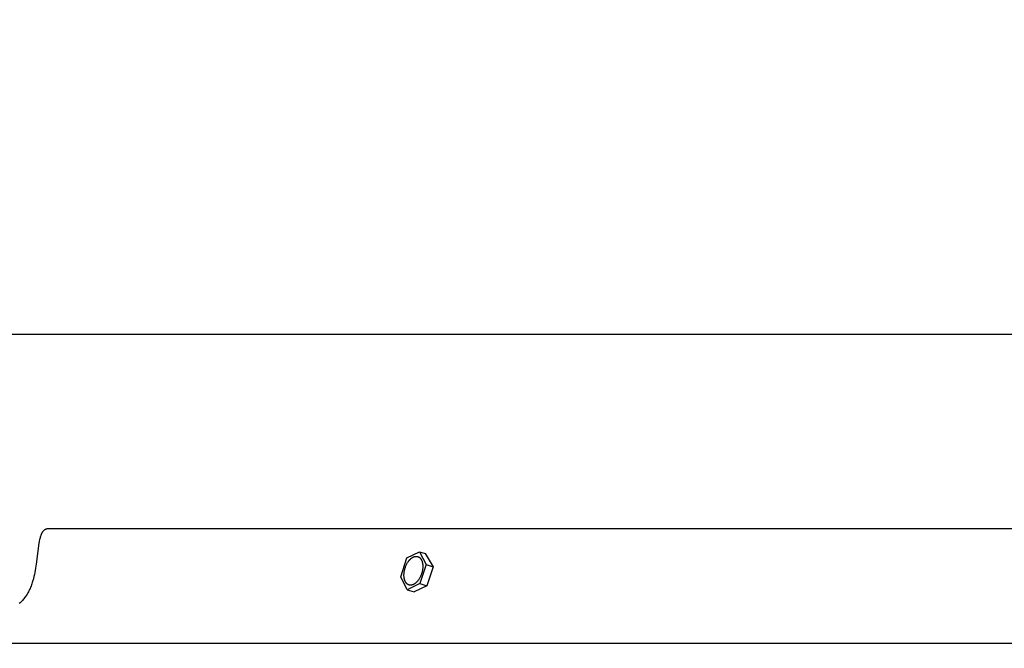
# Model space of a CAD drawing. Units: inches. Extents: x -12 to 90, y -5 to 14.
# Drawn here: x 60 to 65, y 10 to 14 of the extents above; entities that cross this region are included whole.
import ezdxf

# ---------------------------------------------------------------- set-up
doc = ezdxf.new("R2010")
doc.units = ezdxf.units.IN
doc.header["$MEASUREMENT"] = 0
doc.layers.add('Aura Vent', color=250, linetype='Continuous')
doc.layers.add('Dimension (ANSI)', color=5, linetype='Continuous')
doc.styles.add('Arial', font='arial.ttf')
doc.dimstyles.new('Dimensions', dxfattribs={"dimtxt": 0.089844, "dimasz": 0.125, "dimexe": 0.0625, "dimexo": 0.125, "dimgap": 0.09, "dimtad": 0, "dimtih": 1, "dimtoh": 1, "dimzin": 0, "dimdsep": 46, "dimlunit": 5, "dimtxsty": 'Arial', "dimcen": 0, "dimadec": 0, "dimazin": 0, "dimtfac": 1, "dimtofl": 0, "dimtmove": 0, "dimatfit": 3, "dimfxl": 1, "dimfrac": 2, "dimtolj": 1, "dimtzin": 0, "dimarcsym": 0})

# ---------------------------------------------------------------- blocks, each defined once
blk = doc.blocks.new('*D39')
at = {"layer": 'Defpoints', "color": 0, "transparency": 16777216}
for p in [(82.651, 12.121), (57.5654, 10.4387), (82.651, 10.4175)]:
    blk.add_point(p, dxfattribs=at)
at = {"layer": 'Dimension (ANSI)', "color": 0, "lineweight": -2, "transparency": 16777216}
for p, q in [((57.5654, 10.9387), (57.5654, 12.371)), ((82.651, 10.9175), (82.651, 12.371)), ((58.0654, 12.121), (66.5493, 12.121)), ((82.151, 12.121), (73.6672, 12.121))]:
    blk.add_line(p, q, dxfattribs=at)
at = {"layer": 'Dimension (ANSI)', "color": 0, "transparency": 16777216}
for points in [[(58.0654, 12.2044), (58.0654, 12.0377), (57.5654, 12.121)], [(82.151, 12.2044), (82.151, 12.0377), (82.651, 12.121)]]:
    blk.add_solid(points, dxfattribs=at)
at = {"layer": 'Dimension (ANSI)', "color": 0, "transparency": 16777216, "insert": (70.1082, 12.121), "char_height": 0.359375, "attachment_point": 5, "style": 'Arial'}
blk.add_mtext('\\A1;Head Diameter = 25" [64 cm]', dxfattribs=at)

msp = doc.modelspace()

# ---------------------------------------------------------------- linework, layer by layer
at = {"layer": 'Aura Vent'}
for points in [[(60.1052, 11.044), (60.1043, 11.044), (60.1035, 11.0441), (60.1027, 11.044), (60.1018, 11.044), (60.101, 11.0439), (60.1002, 11.0438), (60.0993, 11.0437), (60.0985, 11.0436), (60.0977, 11.0434), (60.0969, 11.0432), (60.0961, 11.043), (60.0954, 11.0427), (60.0946, 11.0425), (60.0938, 11.0422), (60.0931, 11.0419), (60.0923, 11.0415), (60.0916, 11.0412), (60.0908, 11.0408), (60.0901, 11.0404), (60.0894, 11.04), (60.0887, 11.0396), (60.088, 11.0392), (60.0873, 11.0387), (60.0866, 11.0382), (60.086, 11.0377), (60.0853, 11.0372), (60.0847, 11.0367), (60.0841, 11.0362), (60.0834, 11.0356), (60.0828, 11.0351), (60.0822, 11.0345), (60.0816, 11.034), (60.0809, 11.0332), (60.0802, 11.0324), (60.0794, 11.0316), (60.0788, 11.0308), (60.0781, 11.03), (60.0774, 11.0292), (60.0768, 11.0284), (60.0762, 11.0275), (60.0756, 11.0266), (60.075, 11.0258), (60.0744, 11.0249), (60.0739, 11.024), (60.0728, 11.0221), (60.0718, 11.0203), (60.0708, 11.0183), (60.0699, 11.0164), (60.069, 11.0144), (60.0682, 11.0125), (60.0675, 11.0104), (60.0667, 11.0084), (60.0653, 11.0043), (60.0639, 10.9995), (60.0626, 10.9947), (60.0614, 10.9899), (60.0603, 10.985), (60.0585, 10.9752), (60.0568, 10.9654), (60.0416, 10.8502), (60.0381, 10.8272), (60.0339, 10.8043), (60.0316, 10.7929), (60.029, 10.7815), (60.0256, 10.768), (60.0218, 10.7546), (60.0197, 10.748), (60.0175, 10.7414), (60.0152, 10.7348), (60.0127, 10.7283), (60.0102, 10.7218), (60.0074, 10.7155), (60.0046, 10.7091), (60.0016, 10.7029), (59.9984, 10.6967), (59.9951, 10.6907), (59.9916, 10.6847), (59.9879, 10.6788), (59.9845, 10.6736), (59.981, 10.6686), (59.9773, 10.6636), (59.9735, 10.6587), (59.9695, 10.654), (59.9654, 10.6494), (59.9612, 10.6448), (59.9569, 10.6405), (59.9524, 10.6362), (59.9478, 10.6321)], [(70.1052, 11.044), (60.1052, 11.044)], [(62.0905, 10.884), (62.1605, 10.9183)], [(62.1605, 10.9183), (62.1915, 10.9087)], [(62.1605, 10.9183), (62.1966, 10.8476)], [(62.1915, 10.9087), (62.2354, 10.8354)], [(62.0565, 10.7788), (62.0905, 10.884)], [(62.1966, 10.8476), (62.1627, 10.7424)], [(62.1966, 10.8476), (62.2354, 10.8354)], [(62.2354, 10.8354), (62.2015, 10.7303)], [(62.0926, 10.708), (62.0565, 10.7788)], [(62.1627, 10.7424), (62.0926, 10.708)], [(62.2015, 10.7303), (62.1314, 10.6959)], [(62.1627, 10.7424), (62.2015, 10.7303)], [(62.0926, 10.708), (62.1314, 10.6959)], [(57.5593, 10.4134), (82.6511, 10.4134)]]:
    msp.add_lwpolyline(points, dxfattribs=at)
msp.add_lwpolyline([(62.075, 10.7793), (62.0747, 10.7826), (62.0746, 10.7859), (62.0745, 10.7894), (62.0746, 10.793), (62.0748, 10.7967), (62.0751, 10.8005), (62.0755, 10.8043), (62.0761, 10.8082), (62.0768, 10.8122), (62.0776, 10.8162), (62.0786, 10.8203), (62.0797, 10.8243), (62.0809, 10.8283), (62.0823, 10.8323), (62.0837, 10.8363), (62.0853, 10.8402), (62.087, 10.8441), (62.0888, 10.8478), (62.0907, 10.8515), (62.0927, 10.855), (62.0947, 10.8584), (62.0969, 10.8617), (62.0991, 10.8648), (62.1002, 10.8663), (62.1013, 10.8678), (62.1024, 10.8692), (62.1036, 10.8706), (62.1047, 10.8719), (62.1059, 10.8732), (62.107, 10.8744), (62.1082, 10.8756), (62.1094, 10.8768), (62.1105, 10.8779), (62.1117, 10.879), (62.1129, 10.88), (62.114, 10.881), (62.1152, 10.8819), (62.1164, 10.8828), (62.1175, 10.8837), (62.1187, 10.8845), (62.1198, 10.8853), (62.121, 10.886), (62.1221, 10.8867), (62.1233, 10.8874), (62.1245, 10.888), (62.1257, 10.8886), (62.1269, 10.8892), (62.1281, 10.8897), (62.1293, 10.8902), (62.1305, 10.8907), (62.1318, 10.8911), (62.133, 10.8915), (62.1343, 10.8918), (62.1355, 10.8921), (62.1362, 10.8922), (62.1368, 10.8923), (62.1374, 10.8924), (62.138, 10.8925), (62.1387, 10.8926), (62.1393, 10.8927), (62.1399, 10.8927), (62.1405, 10.8928), (62.1412, 10.8928), (62.1418, 10.8928), (62.1424, 10.8928), (62.143, 10.8928), (62.1437, 10.8928), (62.1443, 10.8928), (62.1449, 10.8927), (62.1455, 10.8927), (62.1461, 10.8926), (62.1467, 10.8925), (62.1473, 10.8924), (62.148, 10.8923), (62.1486, 10.8922), (62.1492, 10.892), (62.1498, 10.8919), (62.1504, 10.8917), (62.1509, 10.8916), (62.1515, 10.8914), (62.1521, 10.8912), (62.1527, 10.891), (62.1533, 10.8907), (62.1539, 10.8905), (62.1544, 10.8902), (62.155, 10.89), (62.1556, 10.8897), (62.1561, 10.8894), (62.1567, 10.8891), (62.1572, 10.8888), (62.1578, 10.8884), (62.1583, 10.8881), (62.1588, 10.8877), (62.1593, 10.8874), (62.1599, 10.887), (62.1604, 10.8866), (62.1609, 10.8862), (62.1614, 10.8858), (62.1619, 10.8853), (62.1624, 10.8849), (62.1629, 10.8845), (62.1633, 10.884), (62.1638, 10.8835), (62.1643, 10.883), (62.1647, 10.8825), (62.1652, 10.882), (62.1656, 10.8815), (62.1661, 10.881), (62.1669, 10.8799), (62.1678, 10.8787), (62.1686, 10.8776), (62.1693, 10.8764), (62.1701, 10.8751), (62.1708, 10.8738), (62.1714, 10.8725), (62.1721, 10.8712), (62.1727, 10.8698), (62.1733, 10.8684), (62.1738, 10.867), (62.1743, 10.8656), (62.1748, 10.8641), (62.1753, 10.8626), (62.1757, 10.8611), (62.1761, 10.8596), (62.1765, 10.8581), (62.1768, 10.8565), (62.1771, 10.8549), (62.1774, 10.8534), (62.1776, 10.8518), (62.1778, 10.8502), (62.1782, 10.847), (62.1784, 10.8438), (62.1786, 10.8404), (62.1786, 10.8369), (62.1786, 10.8333), (62.1784, 10.8297), (62.1781, 10.8259), (62.1776, 10.822), (62.1771, 10.8181), (62.1764, 10.8141), (62.1755, 10.8101), (62.1746, 10.8061), (62.1735, 10.8021), (62.1723, 10.798), (62.1709, 10.794), (62.1695, 10.7901), (62.1679, 10.7861), (62.1662, 10.7823), (62.1644, 10.7785), (62.1625, 10.7749), (62.1605, 10.7714), (62.1584, 10.768), (62.1563, 10.7647), (62.1541, 10.7616), (62.153, 10.7601), (62.1519, 10.7586), (62.1507, 10.7572), (62.1496, 10.7558), (62.1485, 10.7545), (62.1473, 10.7532), (62.1461, 10.7519), (62.145, 10.7507), (62.1438, 10.7496), (62.1426, 10.7485), (62.1415, 10.7474), (62.1403, 10.7463), (62.1391, 10.7454), (62.138, 10.7444), (62.1368, 10.7435), (62.1357, 10.7427), (62.1345, 10.7419), (62.1334, 10.7411), (62.1322, 10.7404), (62.1311, 10.7397), (62.1299, 10.739), (62.1287, 10.7383), (62.1275, 10.7377), (62.1263, 10.7372), (62.1251, 10.7366), (62.1239, 10.7361), (62.1226, 10.7357), (62.1214, 10.7353), (62.1201, 10.7349), (62.1189, 10.7346), (62.1176, 10.7343), (62.117, 10.7341), (62.1164, 10.734), (62.1158, 10.7339), (62.1151, 10.7338), (62.1145, 10.7338), (62.1139, 10.7337), (62.1133, 10.7336), (62.1126, 10.7336), (62.112, 10.7336), (62.1114, 10.7335), (62.1108, 10.7335), (62.1101, 10.7335), (62.1095, 10.7336), (62.1089, 10.7336), (62.1083, 10.7336), (62.1077, 10.7337), (62.1071, 10.7338), (62.1064, 10.7339), (62.1058, 10.7339), (62.1052, 10.7341), (62.1046, 10.7342), (62.104, 10.7343), (62.1034, 10.7345), (62.1028, 10.7346), (62.1022, 10.7348), (62.1016, 10.735), (62.1011, 10.7352), (62.1005, 10.7354), (62.0999, 10.7356), (62.0993, 10.7359), (62.0987, 10.7361), (62.0982, 10.7364), (62.0976, 10.7367), (62.0971, 10.737), (62.0965, 10.7373), (62.096, 10.7376), (62.0954, 10.7379), (62.0949, 10.7383), (62.0944, 10.7386), (62.0938, 10.739), (62.0933, 10.7394), (62.0928, 10.7398), (62.0923, 10.7402), (62.0918, 10.7406), (62.0913, 10.741), (62.0908, 10.7415), (62.0903, 10.7419), (62.0898, 10.7424), (62.0894, 10.7429), (62.0889, 10.7433), (62.0884, 10.7438), (62.088, 10.7443), (62.0875, 10.7449), (62.0871, 10.7454), (62.0862, 10.7465), (62.0854, 10.7476), (62.0846, 10.7488), (62.0839, 10.75), (62.0831, 10.7512), (62.0824, 10.7525), (62.0817, 10.7538), (62.0811, 10.7552), (62.0805, 10.7565), (62.0799, 10.7579), (62.0794, 10.7594), (62.0788, 10.7608), (62.0783, 10.7623), (62.0779, 10.7638), (62.0775, 10.7653), (62.0771, 10.7668), (62.0767, 10.7683), (62.0764, 10.7699), (62.0761, 10.7714), (62.0758, 10.773), (62.0756, 10.7746), (62.0753, 10.7762)], close=True, dxfattribs=at)

# ---------------------------------------------------------------- dimensions: what is measured, and where the dimension line sits
at = {"layer": 'Dimension (ANSI)', "color": 5}
dim = msp.add_linear_dim(base=(82.651, 12.121), p1=(57.5654, 10.4387), p2=(82.651, 10.4175), text='Head Diameter = <>', dimstyle='Dimensions', override={"dimdec": 0, "dimpost": '"'}, dxfattribs=at)
dim.commit()
dim.dimension.update_dxf_attribs({"geometry": '*D39', "text_midpoint": (70.1082, 12.121)})

doc.saveas('drawing.dxf')
